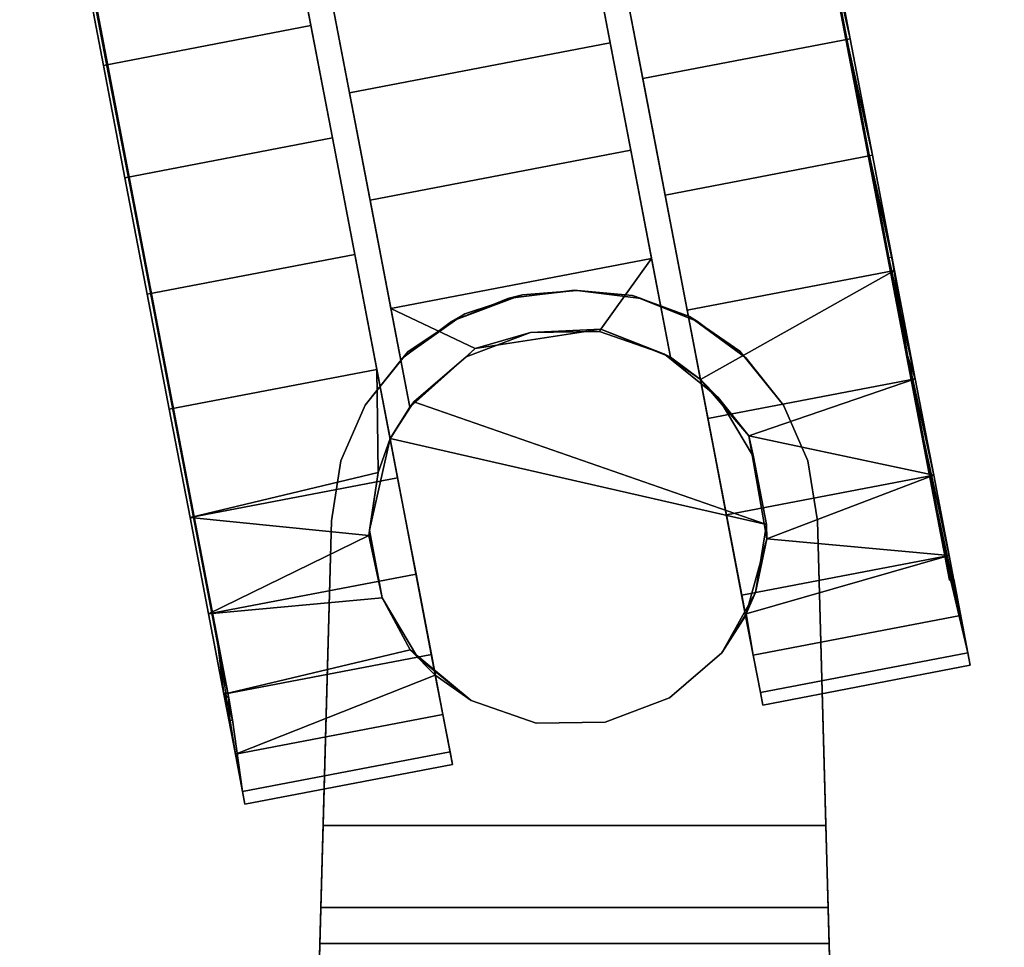
# Model space of a CAD drawing. Extents: x -128 to 158, y -141 to 41.
# Drawn here: x -49 to -46, y 37 to 39 of the extents above; entities that cross this region are included whole.
import ezdxf

# ---------------------------------------------------------------- set-up
doc = ezdxf.new("R2010")
doc.units = 0
doc.header["$LTSCALE"] = 96
doc.header["$MEASUREMENT"] = 0
for name, color, linetype in [('AFUTL-3-CTPL-FXBK', 7, 'Continuous'), ('AFUTL-3-CTPL-FXSL', 7, 'Continuous'), ('AFUTL-3-LGPT-FXSL', 7, 'Continuous'), ('AFUTL-3-TPLM-TH', 7, 'Continuous'), ('AFUTL-P', 7, 'Continuous'), ('MAIN_FURN', 7, 'Continuous')]:
    doc.layers.add(name, color=color, linetype=linetype)

# ---------------------------------------------------------------- blocks, each defined once
blk = doc.blocks.new('TR5124PNSL')
at = {"layer": 'AFUTL-3-CTPL-FXBK', "color": 47, "linetype": 'Continuous'}
for points in [[(5.2135, -22.0261, 1.0034), (5.2078, -21.9968, 1.2785), (4.7245, -22.0893, 1.2785), (4.7301, -22.1187, 1.0034)], [(5.2078, -21.9968, 1.2785), (5.2135, -22.0261, 1.5536), (4.7301, -22.1187, 1.5536), (4.7245, -22.0893, 1.2785)], [(5.2301, -22.1129, 0.7412), (5.2135, -22.0261, 1.0034), (4.7301, -22.1187, 1.0034), (4.7467, -22.2054, 0.7412)], [(5.2135, -22.0261, 1.5536), (5.2301, -22.1129, 1.8158), (4.7467, -22.2054, 1.8158), (4.7301, -22.1187, 1.5536)], [(5.2371, -22.1934, 1.164), (5.2135, -22.0261, 1.0034), (5.2301, -22.1129, 0.7412), (5.2571, -22.2542, 0.9082)], [(5.245, -22.1908, 1.3738), (5.2135, -22.0261, 1.0034), (5.2371, -22.1934, 1.164)], [(5.2569, -22.253, 0.5042), (5.2301, -22.1129, 0.7412), (4.7467, -22.2054, 0.7412), (4.7735, -22.3455, 0.5042)], [(5.2301, -22.1129, 1.8158), (4.7643, -22.2975, 1.9838), (4.7467, -22.2054, 1.8158)], [(5.2569, -22.253, 2.0528), (4.8231, -22.3562, 2.0827), (4.7643, -22.2975, 1.9838), (5.2301, -22.1129, 1.8158)], [(4.007, -22.2571, 1.0034), (4.0014, -22.2277, 1.2785), (3.5181, -22.3203, 1.2785), (3.5237, -22.3497, 1.0034)], [(4.0014, -22.2277, 1.2785), (4.007, -22.2571, 1.5536), (3.5237, -22.3497, 1.5536), (3.5181, -22.3203, 1.2785)], [(5.2927, -22.4399, 0.3033), (5.2569, -22.253, 0.5042), (4.7735, -22.3455, 0.5042), (4.8093, -22.5324, 0.3033)], [(5.2927, -22.4399, 2.2537), (4.8878, -22.4773, 2.2188), (4.8231, -22.3562, 2.0827), (5.2569, -22.253, 2.0528)], [(4.0236, -22.3439, 0.7412), (4.007, -22.2571, 1.0034), (3.5237, -22.3497, 1.0034), (3.5403, -22.4364, 0.7412)], [(4.007, -22.2571, 1.5536), (4.0236, -22.3439, 1.8158), (3.5403, -22.4364, 1.8158), (3.5237, -22.3497, 1.5536)], [(3.5237, -22.3497, 1.0034), (3.5181, -22.3203, 1.2785), (3.5565, -22.5208, 1.1528), (3.5744, -22.574, 0.9073)], [(3.5565, -22.5208, 1.1528), (3.5181, -22.3203, 1.2785), (3.5237, -22.3497, 1.5536)], [(3.5403, -22.4364, 1.8158), (4.0236, -22.3439, 1.8158), (4.04, -22.4399, 1.9831), (3.5671, -22.5765, 2.0528)], [(4.0505, -22.484, 0.5042), (4.0236, -22.3439, 0.7412), (3.5403, -22.4364, 0.7412), (3.5671, -22.5765, 0.5042)], [(4.04, -22.4399, 1.9831), (4.0236, -22.3439, 1.8158), (4.0413, -22.4359, 1.2785)], [(3.5403, -22.4364, 0.7412), (3.5237, -22.3497, 1.0034), (3.5744, -22.574, 0.9073), (3.5956, -22.685, 0.6822)], [(3.5565, -22.5208, 1.1528), (3.5237, -22.3497, 1.5536), (3.5635, -22.5168, 1.4045)], [(3.5671, -22.5765, 0.5042), (3.5403, -22.4364, 0.7412), (3.5956, -22.685, 0.6822), (3.6261, -22.8441, 0.4891)], [(4.04, -22.4399, 1.9831), (3.9915, -22.6152, 2.1878), (3.5671, -22.5765, 2.0528)], [(5.3357, -22.6648, 0.148), (5.2927, -22.4399, 0.3033), (4.8093, -22.5324, 0.3033), (4.8524, -22.7574, 0.148)], [(4.9193, -22.6231, 2.3375), (4.8878, -22.4773, 2.2188), (5.2927, -22.4399, 2.2537)], [(5.3357, -22.6648, 2.409), (4.9193, -22.6231, 2.3375), (5.2927, -22.4399, 2.2537)], [(4.0862, -22.6709, 0.3033), (4.0505, -22.484, 0.5042), (3.5671, -22.5765, 0.5042), (3.6029, -22.7634, 0.3033)], [(3.6029, -22.7634, 0.3033), (3.5671, -22.5765, 0.5042), (3.6261, -22.8441, 0.4891), (3.6641, -23.0426, 0.3387)], [(3.5671, -22.5765, 2.0528), (3.9915, -22.6152, 2.1878), (3.6029, -22.7634, 2.2537)], [(3.9915, -22.6152, 2.1878), (4.0341, -22.8549, 2.3823), (3.6029, -22.7634, 2.2537)], [(4.9193, -22.6231, 2.3375), (5.3357, -22.6648, 2.409), (4.8977, -22.7699, 2.4192)], [(5.3841, -22.9173, 0.0456), (5.3357, -22.6648, 0.148), (4.8524, -22.7574, 0.148), (4.9007, -23.0098, 0.0456)], [(4.9007, -23.0098, 2.5114), (4.8977, -22.7699, 2.4192), (5.3357, -22.6648, 2.409), (5.3841, -22.9173, 2.5114)], [(4.1293, -22.8958, 0.148), (4.0862, -22.6709, 0.3033), (3.6029, -22.7634, 0.3033), (3.646, -22.9883, 0.148)], [(3.646, -22.9883, 0.148), (3.6029, -22.7634, 0.3033), (3.6641, -23.0426, 0.3387), (3.7076, -23.2699, 0.2388)], [(3.6029, -22.7634, 2.2537), (4.0341, -22.8549, 2.3823), (3.646, -22.9883, 2.409)], [(4.9007, -23.0098, 2.5114), (4.8695, -22.849, 2.4662), (4.8977, -22.7699, 2.4192)], [(4.0341, -22.8549, 2.3823), (4.1466, -22.9863, 2.4532), (3.6943, -23.2408, 2.5114), (3.646, -22.9883, 2.409)], [(4.1776, -23.1482, 0.0456), (4.1293, -22.8958, 0.148), (3.646, -22.9883, 0.148), (3.6943, -23.2408, 0.0456)], [(5.3841, -22.9173, 2.5114), (5.4354, -23.1854, 2.5562), (4.9521, -23.278, 2.5562), (4.9007, -23.0098, 2.5114)], [(5.4354, -23.1854, 0.0008), (5.3841, -22.9173, 0.0456), (4.9007, -23.0098, 0.0456), (4.9521, -23.278, 0.0008)], [(4.1776, -23.1482, 2.5114), (3.6943, -23.2408, 2.5114), (4.1466, -22.9863, 2.4532)], [(3.6943, -23.2408, 0.0456), (3.646, -22.9883, 0.148), (3.7076, -23.2699, 0.2388), (3.7543, -23.5136, 0.1951)], [(3.6641, -23.0426, 2.2184), (3.646, -22.9883, 2.409), (3.6943, -23.2408, 2.5114), (3.7003, -23.272, 2.3157)], [(4.1776, -23.1482, 2.5114), (4.229, -23.4164, 2.5562), (3.7456, -23.509, 2.5562), (3.6943, -23.2408, 2.5114)], [(4.229, -23.4164, 0.0008), (4.1776, -23.1482, 0.0456), (3.6943, -23.2408, 0.0456), (3.7456, -23.509, 0.0008)], [(5.4354, -23.1854, 2.5562), (5.4874, -23.4568, 2.5412), (5.004, -23.5493, 2.5412), (4.9521, -23.278, 2.5562)], [(5.4874, -23.4568, 0.0158), (5.4354, -23.1854, 0.0008), (4.9521, -23.278, 0.0008), (5.004, -23.5493, 0.0158)], [(3.7456, -23.509, 0.0008), (3.6943, -23.2408, 0.0456), (3.7543, -23.5136, 0.1951), (3.8016, -23.7606, 0.2097)], [(4.229, -23.4164, 2.5562), (4.2809, -23.6878, 2.5412), (3.7976, -23.7803, 2.5412), (3.7456, -23.509, 2.5562)], [(4.2809, -23.6878, 0.0158), (4.229, -23.4164, 0.0008), (3.7456, -23.509, 0.0008), (3.7976, -23.7803, 0.0158)], [(5.4874, -23.4568, 2.5412), (5.5375, -23.7186, 2.4672), (5.0542, -23.8112, 2.4672), (5.004, -23.5493, 2.5412)], [(5.5375, -23.7186, 0.0898), (5.4874, -23.4568, 0.0158), (5.004, -23.5493, 0.0158), (5.0542, -23.8112, 0.0898)], [(3.7976, -23.7803, 0.0158), (3.7456, -23.509, 0.0008), (3.8016, -23.7606, 0.2097), (3.847, -23.9977, 0.282)], [(4.2809, -23.6878, 2.5412), (4.3311, -23.9496, 2.4672), (3.8477, -24.0421, 2.4672), (3.7976, -23.7803, 2.5412)], [(4.3311, -23.9496, 0.0898), (4.2809, -23.6878, 0.0158), (3.7976, -23.7803, 0.0158), (3.8477, -24.0421, 0.0898)], [(5.5375, -23.7186, 2.4672), (5.5835, -23.9587, 2.3375), (5.1001, -24.0512, 2.3375), (5.0542, -23.8112, 2.4672)], [(5.5835, -23.9587, 0.2194), (5.5375, -23.7186, 0.0898), (5.0542, -23.8112, 0.0898), (5.1001, -24.0512, 0.2194)], [(3.8477, -24.0421, 0.0898), (3.7976, -23.7803, 0.0158), (3.847, -23.9977, 0.282), (3.888, -24.2121, 0.408)]]:
    blk.add_3dface(points, dxfattribs=at)
for points, invisible_edges in [([(5.245, -22.1908, 1.3738), (5.2135, -22.0261, 1.5536), (5.2078, -21.9968, 1.2785), (5.2135, -22.0261, 1.0034)], 1), ([(5.2571, -22.2542, 1.6488), (5.2301, -22.1129, 1.8158), (5.2135, -22.0261, 1.5536), (5.245, -22.1908, 1.3738)], 5), ([(4.7643, -22.2975, 1.2785), (4.7301, -22.1187, 1.0034), (4.7245, -22.0893, 1.2785), (4.7301, -22.1187, 1.5536)], 9), ([(5.2571, -22.2542, 0.9082), (5.2301, -22.1129, 0.7412), (5.2569, -22.253, 0.5042), (5.2704, -22.3643, 0.6821)], 4), ([(5.2705, -22.3644, 1.8748), (5.2569, -22.253, 2.0528), (5.2301, -22.1129, 1.8158), (5.2571, -22.2542, 1.6488)], 4), ([(4.7301, -22.1187, 1.5536), (4.7467, -22.2054, 1.8158), (4.7643, -22.2975, 1.9838), (4.7643, -22.2975, 1.2785)], 8), ([(4.8697, -22.8478, 1.2785), (4.7467, -22.2054, 0.7412), (4.7301, -22.1187, 1.0034), (4.7643, -22.2975, 1.2785)], 5), ([(4.8697, -22.8478, 1.2785), (4.8093, -22.5324, 0.3033), (4.7735, -22.3455, 0.5042), (4.7467, -22.2054, 0.7412)], 9), ([(4.0014, -22.2277, 1.2785), (4.007, -22.2571, 1.0034), (4.0236, -22.3439, 0.7412), (4.0413, -22.4359, 1.2785)], 12), ([(4.0413, -22.4359, 1.2785), (4.0236, -22.3439, 1.8158), (4.007, -22.2571, 1.5536), (4.0014, -22.2277, 1.2785)], 8), ([(5.2704, -22.3643, 0.6821), (5.2569, -22.253, 0.5042), (5.2927, -22.4399, 0.3033), (5.3009, -22.5234, 0.4891)], 5), ([(5.3009, -22.5234, 2.0679), (5.2927, -22.4399, 2.2537), (5.2569, -22.253, 2.0528), (5.2705, -22.3644, 1.8748)], 1), ([(4.0236, -22.3439, 0.7412), (4.0505, -22.484, 0.5042), (4.1466, -22.9863, 1.2785), (4.0413, -22.4359, 1.2785)], 10), ([(3.5635, -22.5168, 1.4045), (3.5237, -22.3497, 1.5536), (3.5403, -22.4364, 1.8158), (3.5744, -22.5739, 1.6497)], 4), ([(3.5744, -22.5739, 1.6497), (3.5403, -22.4364, 1.8158), (3.5671, -22.5765, 2.0528), (3.5957, -22.685, 1.8749)], 5), ([(5.3009, -22.5234, 0.4891), (5.2927, -22.4399, 0.3033), (5.3357, -22.6648, 0.148), (5.3389, -22.7219, 0.3386)], 5), ([(5.3389, -22.722, 2.2183), (5.3357, -22.6648, 2.409), (5.2927, -22.4399, 2.2537), (5.3009, -22.5234, 2.0679)], 5), ([(4.1466, -22.9863, 1.2785), (4.0505, -22.484, 0.5042), (4.0862, -22.6709, 0.3033), (4.1293, -22.8958, 0.148)], 9), ([(4.9007, -23.0098, 0.0456), (4.8524, -22.7574, 0.148), (4.8093, -22.5324, 0.3033), (4.8697, -22.8478, 1.2785)], 12), ([(3.5957, -22.685, 1.8749), (3.5671, -22.5765, 2.0528), (3.6029, -22.7634, 2.2537), (3.6261, -22.8441, 2.0679)], 5), ([(5.3389, -22.7219, 0.3386), (5.3357, -22.6648, 0.148), (5.3841, -22.9173, 0.0456), (5.3824, -22.9492, 0.2388)], 5), ([(5.3824, -22.9492, 2.3181), (5.3841, -22.9173, 2.5114), (5.3357, -22.6648, 2.409), (5.3389, -22.722, 2.2183)], 5), ([(3.6261, -22.8441, 2.0679), (3.6029, -22.7634, 2.2537), (3.646, -22.9883, 2.409), (3.6641, -23.0426, 2.2184)], 1), ([(5.1001, -24.0512, 0.2194), (4.8697, -22.8478, 1.2785), (4.8695, -22.849, 2.4662), (4.9007, -23.0098, 2.5114)], 9), ([(4.8697, -22.8478, 1.2785), (5.004, -23.5493, 0.0158), (4.9521, -23.278, 0.0008), (4.9007, -23.0098, 0.0456)], 9), ([(5.0542, -23.8112, 0.0898), (5.004, -23.5493, 0.0158), (4.8697, -22.8478, 1.2785), (5.1001, -24.0512, 0.2194)], 6), ([(4.1293, -22.8958, 0.148), (4.1776, -23.1482, 0.0456), (4.229, -23.4164, 0.0008), (4.1466, -22.9863, 1.2785)], 12), ([(5.3824, -22.9492, 0.2388), (5.3841, -22.9173, 0.0456), (5.4354, -23.1854, 0.0008), (5.4291, -23.1929, 0.1951)], 5), ([(5.4291, -23.1929, 2.3619), (5.4354, -23.1854, 2.5562), (5.3841, -22.9173, 2.5114), (5.3824, -22.9492, 2.3181)], 5), ([(4.1466, -22.9863, 2.4532), (4.377, -24.1897, 0.2194), (4.229, -23.4164, 2.5562), (4.1776, -23.1482, 2.5114)], 3), ([(4.377, -24.1897, 0.2194), (4.1466, -22.9863, 2.4532), (4.1466, -22.9863, 1.2785), (4.3311, -23.9496, 0.0898)], 5), ([(4.1466, -22.9863, 1.2785), (4.229, -23.4164, 0.0008), (4.2809, -23.6878, 0.0158), (4.3311, -23.9496, 0.0898)], 9), ([(4.9007, -23.0098, 2.5114), (4.9521, -23.278, 2.5562), (5.004, -23.5493, 2.5412), (5.1001, -24.0512, 0.2194)], 12), ([(5.4291, -23.1929, 0.1951), (5.4354, -23.1854, 0.0008), (5.4874, -23.4568, 0.0158), (5.4764, -23.44, 0.2097)], 5), ([(5.4764, -23.44, 2.3472), (5.4874, -23.4568, 2.5412), (5.4354, -23.1854, 2.5562), (5.4291, -23.1929, 2.3619)], 5), ([(3.7003, -23.272, 2.3157), (3.6943, -23.2408, 2.5114), (3.7456, -23.509, 2.5562), (3.7543, -23.5136, 2.3619)], 4), ([(4.377, -24.1897, 0.2194), (4.3311, -23.9496, 2.4672), (4.2809, -23.6878, 2.5412), (4.229, -23.4164, 2.5562)], 9), ([(5.4764, -23.44, 0.2097), (5.4874, -23.4568, 0.0158), (5.5375, -23.7186, 0.0898), (5.5218, -23.6771, 0.282)], 5), ([(5.5218, -23.6771, 2.275), (5.5375, -23.7186, 2.4672), (5.4874, -23.4568, 2.5412), (5.4764, -23.44, 2.3472)], 5), ([(3.7543, -23.5136, 2.3619), (3.7456, -23.509, 2.5562), (3.7976, -23.7803, 2.5412), (3.8016, -23.7606, 2.3472)], 5), ([(5.1001, -24.0512, 0.2194), (5.004, -23.5493, 2.5412), (5.0542, -23.8112, 2.4672), (5.1001, -24.0512, 2.3375)], 9), ([(5.5218, -23.6771, 0.282), (5.5375, -23.7186, 0.0898), (5.5835, -23.9587, 0.2194), (5.5628, -23.8914, 0.408)], 5), ([(5.5628, -23.8914, 2.149), (5.5835, -23.9587, 2.3375), (5.5375, -23.7186, 2.4672), (5.5218, -23.6771, 2.275)], 5), ([(3.8016, -23.7606, 2.3472), (3.7976, -23.7803, 2.5412), (3.8477, -24.0421, 2.4672), (3.847, -23.9977, 2.275)], 5)]:
    blk.add_3dface(points, dxfattribs=dict(at, invisible_edges=invisible_edges))
at = {"layer": 'AFUTL-3-CTPL-FXSL', "color": 47, "linetype": 'Continuous'}
for points, invisible_edges in [([(4.8055, -22.3394, 2.4679), (3.9929, -22.6486, 2.4679), (4.5291, -22.1852, 2.4679), (4.6809, -22.2379, 2.4679)], 3), ([(3.9929, -22.6486, 2.4679), (4.3685, -22.1875, 2.4679), (4.5291, -22.1852, 2.4679)], 13), ([(4.3685, -22.1875, 2.4679), (3.9929, -22.6486, 2.4679), (4.0968, -22.3497, 2.4679), (4.2183, -22.2447, 2.4679)], 3), ([(4.3685, -22.1875, 1.2785), (4.1466, -22.9863, 1.2785), (4.6809, -22.2379, 1.2785), (4.5291, -22.1852, 1.2785)], 3), ([(4.2183, -22.2447, 1.2785), (4.1466, -22.9863, 1.2785), (4.3685, -22.1875, 1.2785)], 3), ([(4.2183, -22.2447, 1.2785), (4.0968, -22.3497, 1.2785), (4.0413, -22.4359, 1.2785), (4.1466, -22.9863, 1.2785)], 8), ([(4.8697, -22.8478, 1.2785), (4.7643, -22.2975, 1.2785), (4.6809, -22.2379, 1.2785), (4.1466, -22.9863, 1.2785)], 12), ([(5.4291, -23.1929, 0.1951), (5.2475, -22.2561, 0.9082), (5.3389, -22.7219, 0.3386), (5.3824, -22.9492, 0.2388)], 3), ([(5.2475, -22.2561, 0.9082), (5.2704, -22.3643, 0.6821), (5.3009, -22.5234, 0.4891), (5.3389, -22.7219, 0.3386)], 8), ([(5.5628, -23.8914, 0.408), (5.2475, -22.2561, 0.9082), (5.4764, -23.44, 0.2097), (5.5218, -23.6771, 0.282)], 3), ([(5.6396, -24.292, 1.0282), (5.2475, -22.2561, 0.9082), (5.5973, -24.0714, 0.5809), (5.6234, -24.2074, 0.7915)], 3), ([(5.6233, -24.2074, 1.7656), (5.2475, -22.2561, 0.9082), (5.6424, -24.3187, 1.2785), (5.6395, -24.2921, 1.5288)], 1), ([(5.2475, -22.2561, 0.9082), (5.6233, -24.2074, 1.7656), (5.5973, -24.0714, 1.9761), (5.5628, -23.8914, 2.149)], 9), ([(5.2475, -22.2561, 0.9082), (5.5218, -23.6771, 2.275), (5.4764, -23.44, 2.3472), (5.4291, -23.1929, 2.3619)], 9), ([(5.2475, -22.2561, 0.9082), (5.3824, -22.9492, 2.3181), (5.3389, -22.722, 2.2183), (5.3009, -22.5234, 2.0679)], 9), ([(5.2475, -22.2561, 0.9082), (5.4291, -23.1929, 0.1951), (5.4764, -23.44, 0.2097)], 13), ([(5.2475, -22.2561, 0.9082), (5.5628, -23.8914, 0.408), (5.5973, -24.0714, 0.5809)], 13), ([(5.2475, -22.2561, 0.9082), (5.6396, -24.292, 1.0282), (5.6424, -24.3187, 1.2785)], 1), ([(5.5628, -23.8914, 2.149), (5.5218, -23.6771, 2.275), (5.2475, -22.2561, 0.9082)], 14), ([(5.4291, -23.1929, 2.3619), (5.3824, -22.9492, 2.3181), (5.2475, -22.2561, 0.9082)], 14), ([(5.3009, -22.5234, 2.0679), (5.2705, -22.3644, 1.8748), (5.2475, -22.2561, 0.9082)], 12), ([(3.9929, -22.6486, 2.4679), (4.8055, -22.3394, 2.4679), (4.8878, -22.4773, 2.4679)], 13), ([(3.9929, -22.6486, 2.4679), (4.0185, -22.49, 2.4679), (4.0968, -22.3497, 2.4679)], 12), ([(4.8695, -22.849, 2.4662), (3.9929, -22.6486, 2.4679), (4.8878, -22.4773, 2.4679), (4.918, -22.6351, 2.4679)], 2), ([(3.5635, -22.5168, 1.4045), (3.5744, -22.5739, 1.6497), (3.7099, -23.2702, 2.3157)], 2), ([(3.7099, -23.2702, 2.3157), (3.5744, -22.5739, 1.6497), (3.5957, -22.685, 1.8749), (3.6261, -22.8441, 2.0679)], 1), ([(3.5956, -22.685, 0.6822), (3.5744, -22.574, 0.9073), (3.7099, -23.2702, 2.3157)], 12), ([(3.9929, -22.6486, 2.4679), (4.5425, -23.0962, 2.4679), (4.3818, -23.0986, 2.4679), (4.2301, -23.0458, 2.4679)], 9), ([(4.8142, -22.934, 2.4679), (4.6926, -23.0391, 2.4679), (4.5425, -23.0962, 2.4679), (3.9929, -22.6486, 2.4679)], 4), ([(3.9929, -22.6486, 2.4679), (4.2301, -23.0458, 2.4679), (4.1055, -22.9444, 2.4679), (4.0232, -22.8064, 2.4679)], 1), ([(3.7099, -23.2702, 2.3157), (3.6641, -23.0426, 0.3387), (3.6261, -22.8441, 0.4891), (3.5956, -22.685, 0.6822)], 9), ([(4.8238, -22.9218, 1.2785), (4.8697, -22.8478, 1.2785), (4.1466, -22.9863, 1.2785), (4.2167, -23.0381, 1.2785)], 10), ([(4.2167, -23.0381, 1.2785), (4.5221, -24.6334, 1.2785), (5.1292, -24.5171, 1.2785), (4.8238, -22.9218, 1.2785)], 8), ([(4.8238, -22.9218, 1.2785), (4.9161, -23.4044, 2.4586), (4.8678, -23.1519, 2.441), (4.8237, -22.9218, 2.3733)], 1), ([(5.0093, -23.8906, 2.3273), (4.964, -23.6546, 2.4201), (4.9161, -23.4044, 2.4586), (4.8238, -22.9218, 1.2785)], 12), ([(4.8238, -22.9218, 1.2785), (5.0831, -24.2766, 1.9987), (5.0496, -24.1013, 2.1845), (5.0093, -23.8906, 2.3273)], 9), ([(4.8238, -22.9218, 1.2785), (5.1239, -24.4895, 1.5346), (5.1083, -24.4081, 1.7785), (5.0831, -24.2766, 1.9987)], 9), ([(5.1292, -24.5171, 1.2785), (5.1239, -24.4895, 1.5346), (4.8238, -22.9218, 1.2785)], 2), ([(3.7076, -23.2699, 0.2388), (3.6641, -23.0426, 0.3387), (3.7099, -23.2702, 2.3157)], 14), ([(4.3091, -23.5206, 2.4586), (4.2167, -23.0381, 1.2785), (4.2166, -23.0381, 2.3734), (4.2607, -23.2682, 2.441)], 1), ([(4.2167, -23.0381, 1.2785), (4.5012, -24.5243, 1.7785), (4.5168, -24.6058, 1.5346), (4.5221, -24.6334, 1.2785)], 1), ([(4.2167, -23.0381, 1.2785), (4.4425, -24.2175, 2.1845), (4.4761, -24.3928, 1.9987), (4.5012, -24.5243, 1.7785)], 9), ([(4.357, -23.7708, 2.4201), (4.4022, -24.0069, 2.3273), (4.4425, -24.2175, 2.1845), (4.2167, -23.0381, 1.2785)], 12), ([(4.2167, -23.0381, 1.2785), (4.3091, -23.5206, 2.4586), (4.357, -23.7708, 2.4201)], 13), ([(3.7099, -23.2702, 2.3157), (3.8016, -23.7606, 0.2097), (3.7543, -23.5136, 0.1951), (3.7076, -23.2699, 0.2388)], 9), ([(3.9225, -24.3921, 0.5809), (3.7099, -23.2702, 2.3157), (3.9648, -24.6127, 1.0282), (3.9486, -24.5281, 0.7914)], 1), ([(3.8016, -23.7606, 0.2097), (3.7099, -23.2702, 2.3157), (3.888, -24.2121, 0.408), (3.847, -23.9977, 0.282)], 3), ([(3.9224, -24.3921, 1.9761), (3.7099, -23.2702, 2.3157), (3.847, -23.9977, 2.275), (3.888, -24.2121, 2.149)], 3), ([(3.7099, -23.2702, 2.3157), (3.7543, -23.5136, 2.3619), (3.8016, -23.7606, 2.3472), (3.847, -23.9977, 2.275)], 8), ([(3.7099, -23.2702, 2.3157), (3.9224, -24.3921, 1.9761), (3.9485, -24.528, 1.7655), (3.9647, -24.6127, 1.5288)], 1), ([(3.7099, -23.2702, 2.3157), (3.9225, -24.3921, 0.5809), (3.888, -24.2121, 0.408)], 13)]:
    blk.add_3dface(points, dxfattribs=dict(at, invisible_edges=invisible_edges))
for points in [[(4.3685, -22.1875, 2.4679), (4.2183, -22.2447, 2.4679), (4.2183, -22.2447, 1.2785), (4.3685, -22.1875, 1.2785)], [(4.5291, -22.1852, 2.4679), (4.3685, -22.1875, 2.4679), (4.3685, -22.1875, 1.2785), (4.5291, -22.1852, 1.2785)], [(4.6809, -22.2379, 2.4679), (4.5291, -22.1852, 2.4679), (4.5291, -22.1852, 1.2785), (4.6809, -22.2379, 1.2785)], [(5.2475, -22.2561, 0.9082), (5.2705, -22.3644, 1.8748), (5.2451, -22.2437, 1.615), (5.2371, -22.1934, 1.164)], [(4.2183, -22.2447, 2.4679), (4.0968, -22.3497, 2.4679), (4.0968, -22.3497, 1.2785), (4.2183, -22.2447, 1.2785)], [(4.6809, -22.2379, 2.4679), (4.6809, -22.2379, 1.2785), (4.7643, -22.2975, 1.2785), (4.7643, -22.2975, 1.9838)], [(4.8231, -22.3562, 2.0827), (4.6809, -22.2379, 2.4679), (4.7643, -22.2975, 1.9838)], [(4.8231, -22.3562, 2.0827), (4.8055, -22.3394, 2.4679), (4.6809, -22.2379, 2.4679)], [(4.8055, -22.3394, 2.4679), (4.8231, -22.3562, 2.0827), (4.8878, -22.4773, 2.2188), (4.8878, -22.4773, 2.4679)], [(4.0185, -22.49, 2.4679), (4.04, -22.4399, 1.9831), (4.0968, -22.3497, 2.4679)], [(4.0968, -22.3497, 2.4679), (4.04, -22.4399, 1.9831), (4.0413, -22.4359, 1.2785), (4.0968, -22.3497, 1.2785)], [(4.04, -22.4399, 1.9831), (4.0185, -22.49, 2.4679), (3.9915, -22.6152, 2.1878)], [(4.8878, -22.4773, 2.2188), (4.9193, -22.6231, 2.3375), (4.918, -22.6351, 2.4679), (4.8878, -22.4773, 2.4679)], [(3.9915, -22.6152, 2.1878), (4.0185, -22.49, 2.4679), (3.9929, -22.6486, 2.4679)], [(3.7099, -23.2702, 2.3157), (3.5744, -22.574, 0.9073), (3.5661, -22.519, 1.1528), (3.5635, -22.5168, 1.4045)], [(3.9929, -22.6486, 2.4679), (4.0232, -22.8064, 2.4679), (4.0341, -22.8549, 2.3823), (3.9915, -22.6152, 2.1878)], [(4.918, -22.6351, 2.4679), (4.8977, -22.7699, 2.4192), (4.8695, -22.849, 2.4662)], [(4.9193, -22.6231, 2.3375), (4.8977, -22.7699, 2.4192), (4.918, -22.6351, 2.4679)], [(3.9929, -22.6486, 2.4679), (4.8695, -22.849, 2.4662), (4.8142, -22.934, 2.4679)], [(4.0341, -22.8549, 2.3823), (4.0232, -22.8064, 2.4679), (4.1055, -22.9444, 2.4679)], [(3.6261, -22.8441, 2.0679), (3.6641, -23.0426, 2.2184), (3.7099, -23.2702, 2.3157)], [(4.8237, -22.9218, 2.3733), (4.8142, -22.934, 2.4679), (4.8695, -22.849, 2.4662)], [(4.8237, -22.9218, 2.3733), (4.8695, -22.849, 2.4662), (4.8697, -22.8478, 1.2785), (4.8238, -22.9218, 1.2785)], [(4.1466, -22.9863, 2.4532), (4.0341, -22.8549, 2.3823), (4.1055, -22.9444, 2.4679)], [(4.8237, -22.9218, 2.3733), (4.6713, -23.0589, 2.4109), (4.6926, -23.0391, 2.4679), (4.8142, -22.934, 2.4679)], [(4.8237, -22.9218, 2.3733), (4.8678, -23.1519, 2.441), (4.6713, -23.0589, 2.4109)], [(4.1466, -22.9863, 2.4532), (4.1055, -22.9444, 2.4679), (4.2301, -23.0458, 2.4679)], [(4.1466, -22.9863, 2.4532), (4.2166, -23.0381, 2.3734), (4.2167, -23.0381, 1.2785), (4.1466, -22.9863, 1.2785)], [(4.2301, -23.0458, 2.4679), (4.2166, -23.0381, 2.3734), (4.1466, -22.9863, 2.4532)], [(4.2301, -23.0458, 2.4679), (4.3785, -23.1037, 2.4075), (4.2166, -23.0381, 2.3734)], [(4.2607, -23.2682, 2.441), (4.2166, -23.0381, 2.3734), (4.3785, -23.1037, 2.4075)], [(4.3818, -23.0986, 2.4679), (4.3785, -23.1037, 2.4075), (4.2301, -23.0458, 2.4679)], [(4.6926, -23.0391, 2.4679), (4.6713, -23.0589, 2.4109), (4.5425, -23.0962, 2.4679)], [(4.6713, -23.0589, 2.4109), (4.8678, -23.1519, 2.441), (4.2607, -23.2682, 2.441), (4.3785, -23.1037, 2.4075)], [(4.5425, -23.0962, 2.4679), (4.6713, -23.0589, 2.4109), (4.3785, -23.1037, 2.4075)], [(4.5425, -23.0962, 2.4679), (4.3785, -23.1037, 2.4075), (4.3818, -23.0986, 2.4679)], [(4.8678, -23.1519, 2.441), (4.9161, -23.4044, 2.4586), (4.3091, -23.5206, 2.4586), (4.2607, -23.2682, 2.441)], [(3.7099, -23.2702, 2.3157), (3.9647, -24.6127, 1.5288), (3.9719, -24.6385, 1.2785), (3.9648, -24.6127, 1.0282)], [(4.9161, -23.4044, 2.4586), (4.964, -23.6546, 2.4201), (4.357, -23.7708, 2.4201), (4.3091, -23.5206, 2.4586)], [(4.964, -23.6546, 2.4201), (5.0093, -23.8906, 2.3273), (4.4022, -24.0069, 2.3273), (4.357, -23.7708, 2.4201)]]:
    blk.add_3dface(points, dxfattribs=at)
at = {"layer": 'AFUTL-3-LGPT-FXSL', "color": 30, "linetype": 'Continuous'}
for points, invisible_edges in [([(3.6552, -14.7072, 7.7598), (5.2252, -14.7072, 7.7598), (4.4327, -23.1938, 3.8019), (3.874, -22.657, 4.0522)], 6), ([(3.874, -22.657, 4.0522), (3.8442, -21.5739, 3.1191), (3.6552, -14.7072, 5.7577), (3.6552, -14.7072, 7.7598)], 1), ([(5.0065, -22.657, 4.0522), (4.4327, -23.1938, 3.8019), (5.2252, -14.7072, 7.7598)], 3), ([(5.0365, -21.5681, 3.1213), (5.0065, -22.657, 4.0522), (5.2252, -14.7072, 7.7598), (5.2252, -14.7072, 5.7577)], 1), ([(3.874, -22.657, 4.0522), (3.8469, -21.6721, 3.0383), (3.8442, -21.5739, 3.1191)], 13), ([(5.0365, -21.5681, 3.1213), (5.0336, -21.6721, 3.0383), (5.0065, -22.657, 4.0522)], 14), ([(3.874, -22.657, 4.0522), (3.874, -22.657, 2.4679), (3.8492, -21.7554, 2.9239), (3.8469, -21.6721, 3.0383)], 10), ([(5.0336, -21.6721, 3.0383), (5.0313, -21.7554, 2.9239), (5.0065, -22.657, 4.0522)], 14), ([(3.874, -22.657, 2.4679), (3.8544, -21.9465, 2.4679), (3.8492, -21.7554, 2.9239)], 12), ([(5.026, -21.9465, 2.4679), (5.0065, -22.657, 2.4679), (5.0065, -22.657, 4.0522), (5.0313, -21.7554, 2.9239)], 4), ([(3.896, -22.7967, 2.4679), (5.026, -21.9465, 2.4679), (3.8544, -21.9465, 2.4679), (3.874, -22.657, 2.4679)], 1), ([(3.896, -22.7967, 2.4679), (3.9528, -22.9262, 2.4679), (5.026, -21.9465, 2.4679)], 14), ([(5.026, -21.9465, 2.4679), (3.9528, -22.9262, 2.4679), (4.0406, -23.0369, 2.4679), (4.1538, -23.1217, 2.4679)], 9), ([(5.026, -21.9465, 2.4679), (4.1538, -23.1217, 2.4679), (4.2848, -23.1749, 2.4679), (4.4398, -23.1945, 2.4679)], 9), ([(5.0065, -22.657, 2.4679), (5.026, -21.9465, 2.4679), (4.4398, -23.1945, 2.4679), (4.5957, -23.1749, 2.4679)], 10), ([(4.1717, -23.1336, 3.83), (4.0545, -23.0526, 3.8675), (3.896, -22.7967, 3.9871), (3.874, -22.657, 4.0522)], 10), ([(4.4327, -23.1938, 3.8019), (4.3051, -23.1818, 3.8075), (4.1717, -23.1336, 3.83), (3.874, -22.657, 4.0522)], 12), ([(4.5614, -23.1839, 3.8065), (4.4327, -23.1938, 3.8019), (5.0065, -22.657, 4.0522), (4.6958, -23.1392, 3.8273)], 6), ([(4.5957, -23.1749, 2.4679), (4.9277, -22.9262, 2.4679), (4.9845, -22.7967, 2.4679), (5.0065, -22.657, 2.4679)], 9), ([(5.0065, -22.657, 4.0522), (4.9845, -22.7967, 3.9871), (4.8273, -23.0517, 3.868), (4.6958, -23.1392, 3.8273)], 10), ([(3.9528, -22.9262, 3.9267), (3.896, -22.7967, 3.9871), (4.0545, -23.0526, 3.8675)], 2), ([(4.9845, -22.7967, 3.9871), (4.9277, -22.9262, 3.9267), (4.8273, -23.0517, 3.868)], 12), ([(4.7267, -23.1217, 2.4679), (4.8398, -23.0369, 2.4679), (4.9277, -22.9262, 2.4679), (4.5957, -23.1749, 2.4679)], 4)]:
    blk.add_3dface(points, dxfattribs=dict(at, invisible_edges=invisible_edges))
for points in [[(3.8442, -21.5739, 3.1191), (3.8469, -21.6721, 3.0383), (5.0336, -21.6721, 3.0383), (5.0365, -21.5681, 3.1213)], [(3.8469, -21.6721, 3.0383), (3.8492, -21.7554, 2.9239), (5.0313, -21.7554, 2.9239), (5.0336, -21.6721, 3.0383)], [(3.8492, -21.7554, 2.9239), (3.8544, -21.9465, 2.4679), (5.026, -21.9465, 2.4679), (5.0313, -21.7554, 2.9239)], [(5.245, -22.1908, 1.3738), (5.2371, -22.1934, 1.164), (5.2451, -22.2437, 1.615)], [(5.2571, -22.2542, 0.9082), (5.2475, -22.2561, 0.9082), (5.2371, -22.1934, 1.164)], [(5.245, -22.1908, 1.3738), (5.2451, -22.2437, 1.615), (5.2571, -22.2542, 1.6488)], [(5.2571, -22.2542, 1.6488), (5.2451, -22.2437, 1.615), (5.2705, -22.3644, 1.8748)], [(5.2704, -22.3643, 0.6821), (5.2475, -22.2561, 0.9082), (5.2571, -22.2542, 0.9082)], [(3.896, -22.7967, 3.9871), (3.896, -22.7967, 2.4679), (3.874, -22.657, 2.4679), (3.874, -22.657, 4.0522)], [(4.9845, -22.7967, 3.9871), (5.0065, -22.657, 4.0522), (5.0065, -22.657, 2.4679), (4.9845, -22.7967, 2.4679)], [(3.896, -22.7967, 3.9871), (3.9528, -22.9262, 3.9267), (3.9528, -22.9262, 2.4679), (3.896, -22.7967, 2.4679)], [(4.9277, -22.9262, 3.9267), (4.9845, -22.7967, 3.9871), (4.9845, -22.7967, 2.4679), (4.9277, -22.9262, 2.4679)], [(3.9528, -22.9262, 3.9267), (4.0545, -23.0526, 3.8675), (4.0406, -23.0369, 2.4679), (3.9528, -22.9262, 2.4679)], [(4.8273, -23.0517, 3.868), (4.9277, -22.9262, 3.9267), (4.9277, -22.9262, 2.4679), (4.8398, -23.0369, 2.4679)], [(4.0406, -23.0369, 2.4679), (4.0545, -23.0526, 3.8675), (4.1717, -23.1336, 3.83), (4.1538, -23.1217, 2.4679)], [(4.8273, -23.0517, 3.868), (4.8398, -23.0369, 2.4679), (4.7267, -23.1217, 2.4679), (4.6958, -23.1392, 3.8273)], [(4.1538, -23.1217, 2.4679), (4.1717, -23.1336, 3.83), (4.3051, -23.1818, 3.8075), (4.2848, -23.1749, 2.4679)], [(4.6958, -23.1392, 3.8273), (4.7267, -23.1217, 2.4679), (4.5957, -23.1749, 2.4679), (4.5614, -23.1839, 3.8065)], [(4.3051, -23.1818, 3.8075), (4.4327, -23.1938, 3.8019), (4.4398, -23.1945, 2.4679), (4.2848, -23.1749, 2.4679)], [(4.5614, -23.1839, 3.8065), (4.5957, -23.1749, 2.4679), (4.4398, -23.1945, 2.4679), (4.4327, -23.1938, 3.8019)]]:
    blk.add_3dface(points, dxfattribs=at)
at = {"layer": 'AFUTL-3-TPLM-TH', "color": 42, "linetype": 'Continuous'}
for points, invisible_edges in [([(0.0568, -23.9386, 28.8525), (25.4977, 2.7149, 28.8525), (27.1411, 2.6229, 28.8525)], 13), ([(0.0568, -23.9386, 28.8525), (23.8543, 2.6229, 28.8525), (25.4977, 2.7149, 28.8525)], 13), ([(50.9386, -23.9386, 27.8446), (23.8543, 2.6229, 27.8446), (0.0568, -0.0505, 27.8446)], 13), ([(0.0568, -23.9386, 28.8525), (27.1411, 2.6229, 28.8525), (50.9386, -0.0505, 28.8525)], 13), ([(0.0568, -0.0505, 28.8525), (23.8543, 2.6229, 28.8525), (0.0568, -23.9386, 28.8525)], 2), ([(50.9386, -23.9386, 27.8446), (0.0568, -0.0505, 27.8446), (0.0568, -23.9386, 27.8446)], 1), ([(0.0568, -23.9386, 28.8525), (50.9386, -0.0505, 28.8525), (50.9386, -23.9386, 28.8525)], 1)]:
    blk.add_3dface(points, dxfattribs=dict(at, invisible_edges=invisible_edges))
at = {"layer": 'AFUTL-P', "color": 1, "linetype": 'Continuous'}
for p, q in [((3.874, -22.657), (3.6552, -14.7072)), ((5.0065, -22.657), (5.2252, -14.7072)), ((3.8469, -21.6721), (3.8442, -21.5739)), ((3.8442, -21.5739), (3.874, -22.657)), ((5.0365, -21.5681), (5.0065, -22.657)), ((5.0336, -21.6721), (5.0365, -21.5681)), ((3.8492, -21.7554), (3.8469, -21.6721)), ((3.8469, -21.6721), (5.0336, -21.6721)), ((5.0313, -21.7554), (5.0336, -21.6721)), ((3.8492, -21.7554), (3.874, -22.657)), ((3.8492, -21.7554), (5.0313, -21.7554)), ((5.0313, -21.7554), (5.0065, -22.657)), ((5.026, -21.9465), (3.8544, -21.9465)), ((5.2078, -21.9968), (4.7245, -22.0893)), ((5.245, -22.1908), (5.2078, -21.9968)), ((5.2135, -22.0261), (5.2078, -21.9968)), ((5.2135, -22.0261), (4.7301, -22.1187)), ((5.2371, -22.1934), (5.2135, -22.0261)), ((5.2135, -22.0261), (5.2301, -22.1129)), ((5.2571, -22.2542), (5.2135, -22.0261)), ((4.7245, -22.0893), (4.7467, -22.2054)), ((4.7301, -22.1187), (4.7245, -22.0893)), ((4.7467, -22.2054), (5.2301, -22.1129)), ((5.2704, -22.3643), (5.2301, -22.1129)), ((5.2301, -22.1129), (5.2569, -22.253)), ((5.2571, -22.2542), (5.2301, -22.1129)), ((5.2705, -22.3644), (5.2301, -22.1129)), ((4.7467, -22.2054), (4.7301, -22.1187)), ((4.2183, -22.2447), (4.3685, -22.1875)), ((4.3685, -22.1875), (4.5291, -22.1852)), ((4.5291, -22.1852), (4.6809, -22.2379)), ((4.7467, -22.2054), (4.7735, -22.3455)), ((4.7467, -22.2054), (4.8697, -22.8478)), ((4.7467, -22.2054), (4.7643, -22.2975)), ((5.245, -22.1908), (5.2371, -22.1934)), ((5.2451, -22.2437), (5.2371, -22.1934)), ((5.2475, -22.2561), (5.2371, -22.1934)), ((5.2371, -22.1934), (5.2571, -22.2542)), ((5.2451, -22.2437), (5.245, -22.1908)), ((5.2571, -22.2542), (5.245, -22.1908)), ((4.0014, -22.2277), (3.5181, -22.3203)), ((4.0236, -22.3439), (4.0014, -22.2277)), ((4.007, -22.2571), (4.0014, -22.2277)), ((4.2183, -22.2447), (4.0968, -22.3497)), ((4.8055, -22.3394), (4.6809, -22.2379)), ((4.6809, -22.2379), (4.7643, -22.2975)), ((4.8231, -22.3562), (4.6809, -22.2379)), ((5.2569, -22.253), (4.7735, -22.3455)), ((5.2569, -22.253), (4.8231, -22.3562)), ((5.2475, -22.2561), (5.2451, -22.2437)), ((5.2451, -22.2437), (5.2571, -22.2542)), ((5.2451, -22.2437), (5.2705, -22.3644)), ((5.2569, -22.253), (5.2927, -22.4399)), ((4.007, -22.2571), (3.5237, -22.3497)), ((4.0413, -22.4359), (4.007, -22.2571)), ((4.007, -22.2571), (4.0236, -22.3439)), ((5.2475, -22.2561), (5.2571, -22.2542)), ((5.2475, -22.2561), (5.6424, -24.3187)), ((5.2475, -22.2561), (5.2704, -22.3643)), ((5.2705, -22.3644), (5.2571, -22.2542)), ((5.2571, -22.2542), (5.2704, -22.3643)), ((4.8697, -22.8478), (4.7643, -22.2975)), ((4.8231, -22.3562), (4.7643, -22.2975)), ((3.5565, -22.5208), (3.5181, -22.3203)), ((3.5237, -22.3497), (3.5181, -22.3203)), ((3.5403, -22.4364), (4.0236, -22.3439)), ((4.0236, -22.3439), (4.0505, -22.484)), ((4.0413, -22.4359), (4.0236, -22.3439)), ((4.0236, -22.3439), (4.04, -22.4399)), ((4.8878, -22.4773), (4.8055, -22.3394)), ((4.8055, -22.3394), (4.8231, -22.3562)), ((3.5744, -22.574), (3.5237, -22.3497)), ((3.5237, -22.3497), (3.5403, -22.4364)), ((3.5565, -22.5208), (3.5237, -22.3497)), ((3.5635, -22.5168), (3.5237, -22.3497)), ((4.0968, -22.3497), (4.0185, -22.49)), ((4.0968, -22.3497), (4.04, -22.4399)), ((4.0968, -22.3497), (4.0413, -22.4359)), ((4.7735, -22.3455), (4.8093, -22.5324)), ((4.7735, -22.3455), (4.8697, -22.8478)), ((4.8878, -22.4773), (4.8231, -22.3562)), ((5.2704, -22.3643), (5.3009, -22.5234)), ((5.3009, -22.5234), (5.2705, -22.3644)), ((3.5403, -22.4364), (3.5671, -22.5765)), ((4.0413, -22.4359), (4.04, -22.4399)), ((4.1466, -22.9863), (4.0413, -22.4359)), ((4.04, -22.4399), (3.5671, -22.5765)), ((3.9915, -22.6152), (4.04, -22.4399)), ((4.0185, -22.49), (4.04, -22.4399)), ((5.2927, -22.4399), (4.8093, -22.5324)), ((5.2927, -22.4399), (4.8878, -22.4773)), ((5.2927, -22.4399), (5.3357, -22.6648)), ((4.918, -22.6351), (4.8878, -22.4773)), ((4.9193, -22.6231), (4.8878, -22.4773)), ((4.0505, -22.484), (3.5671, -22.5765)), ((4.0185, -22.49), (3.9915, -22.6152)), ((4.0185, -22.49), (3.9929, -22.6486)), ((4.0505, -22.484), (4.0862, -22.6709)), ((3.5635, -22.5168), (3.5565, -22.5208)), ((3.5661, -22.519), (3.5565, -22.5208)), ((3.5565, -22.5208), (3.5744, -22.574)), ((3.5635, -22.5168), (3.5744, -22.5739)), ((3.5661, -22.519), (3.5635, -22.5168)), ((3.5661, -22.519), (3.7099, -23.2702)), ((3.5661, -22.519), (3.5744, -22.574)), ((5.3389, -22.722), (5.3009, -22.5234)), ((5.3009, -22.5234), (5.3389, -22.7219)), ((4.8093, -22.5324), (4.8524, -22.7574)), ((3.5744, -22.5739), (3.5957, -22.685)), ((3.5744, -22.574), (3.5956, -22.685)), ((3.6029, -22.7634), (3.5671, -22.5765)), ((3.9915, -22.6152), (3.6029, -22.7634)), ((4.0341, -22.8549), (3.9915, -22.6152)), ((3.9929, -22.6486), (3.9915, -22.6152)), ((4.8695, -22.849), (4.918, -22.6351)), ((4.8977, -22.7699), (4.9193, -22.6231)), ((4.8977, -22.7699), (4.918, -22.6351)), ((4.9193, -22.6231), (4.918, -22.6351)), ((3.896, -22.7967), (3.874, -22.657)), ((3.9929, -22.6486), (4.0232, -22.8064)), ((5.3357, -22.6648), (4.8524, -22.7574)), ((5.3357, -22.6648), (4.8977, -22.7699)), ((4.9845, -22.7967), (5.0065, -22.657)), ((5.3357, -22.6648), (5.3841, -22.9173)), ((3.5956, -22.685), (3.6261, -22.8441)), ((3.5957, -22.685), (3.6261, -22.8441)), ((4.0862, -22.6709), (3.6029, -22.7634)), ((4.1466, -22.9863), (4.0862, -22.6709)), ((4.0862, -22.6709), (4.1293, -22.8958)), ((5.3389, -22.7219), (5.3824, -22.9492)), ((5.3824, -22.9492), (5.3389, -22.722)), ((4.8524, -22.7574), (4.9007, -23.0098)), ((3.646, -22.9883), (3.6029, -22.7634)), ((4.8977, -22.7699), (4.8695, -22.849)), ((4.9007, -23.0098), (4.8977, -22.7699)), ((3.9528, -22.9262), (3.896, -22.7967)), ((4.9277, -22.9262), (4.9845, -22.7967)), ((4.0232, -22.8064), (4.1055, -22.9444)), ((4.0232, -22.8064), (4.0341, -22.8549)), ((3.6261, -22.8441), (3.6641, -23.0426)), ((3.6261, -22.8441), (3.6641, -23.0426)), ((4.8142, -22.934), (4.8695, -22.849)), ((4.8697, -22.8478), (4.8237, -22.9218)), ((4.8237, -22.9218), (4.8695, -22.849)), ((4.8697, -22.8478), (4.8238, -22.9218)), ((4.8697, -22.8478), (4.8695, -22.849)), ((4.9007, -23.0098), (4.8695, -22.849)), ((5.004, -23.5493), (4.8697, -22.8478)), ((4.9007, -23.0098), (4.8697, -22.8478)), ((5.0542, -23.8112), (4.8697, -22.8478)), ((5.004, -23.5493), (4.8697, -22.8478)), ((4.0341, -22.8549), (3.646, -22.9883)), ((4.1466, -22.9863), (4.0341, -22.8549)), ((4.1055, -22.9444), (4.0341, -22.8549)), ((4.1293, -22.8958), (3.646, -22.9883)), ((4.1293, -22.8958), (4.1776, -23.1482)), ((5.3841, -22.9173), (4.9007, -23.0098)), ((5.4354, -23.1854), (5.3841, -22.9173)), ((3.9528, -22.9262), (4.0545, -23.0526)), ((3.9528, -22.9262), (4.0406, -23.0369)), ((4.8237, -22.9218), (4.6713, -23.0589)), ((4.8237, -22.9218), (4.6926, -23.0391)), ((4.6926, -23.0391), (4.8142, -22.934)), ((4.8237, -22.9218), (4.8142, -22.934)), ((4.8678, -23.1519), (4.8237, -22.9218)), ((4.8238, -22.9218), (4.8237, -22.9218)), ((4.9161, -23.4044), (4.8238, -22.9218)), ((5.0831, -24.2766), (4.8238, -22.9218)), ((5.0093, -23.8906), (4.8238, -22.9218)), ((4.964, -23.6546), (4.8238, -22.9218)), ((4.9277, -22.9262), (4.8273, -23.0517)), ((4.8398, -23.0369), (4.9277, -22.9262)), ((4.1055, -22.9444), (4.2301, -23.0458)), ((4.1055, -22.9444), (4.1466, -22.9863)), ((5.4291, -23.1929), (5.3824, -22.9492)), ((5.3824, -22.9492), (5.4291, -23.1929)), ((4.1466, -22.9863), (4.3311, -23.9496)), ((4.2809, -23.6878), (4.1466, -22.9863)), ((4.1776, -23.1482), (4.1466, -22.9863)), ((4.2167, -23.0381), (4.1466, -22.9863)), ((4.2166, -23.0381), (4.1466, -22.9863)), ((4.2301, -23.0458), (4.1466, -22.9863)), ((3.6943, -23.2408), (3.646, -22.9883)), ((3.7003, -23.272), (3.646, -22.9883)), ((5.1001, -24.0512), (4.9007, -23.0098)), ((4.9521, -23.278), (4.9007, -23.0098)), ((3.6641, -23.0426), (3.7003, -23.272)), ((3.6641, -23.0426), (3.7076, -23.2699)), ((3.7099, -23.2702), (3.6641, -23.0426)), ((4.0545, -23.0526), (4.0406, -23.0369)), ((4.1717, -23.1336), (4.0406, -23.0369)), ((4.0406, -23.0369), (4.1538, -23.1217)), ((4.1717, -23.1336), (4.0545, -23.0526)), ((4.2607, -23.2682), (4.2166, -23.0381)), ((4.2166, -23.0381), (4.2167, -23.0381)), ((4.3785, -23.1037), (4.2166, -23.0381)), ((4.2166, -23.0381), (4.2301, -23.0458)), ((4.3091, -23.5206), (4.2167, -23.0381)), ((4.2607, -23.2682), (4.2167, -23.0381)), ((4.357, -23.7708), (4.2167, -23.0381)), ((4.4022, -24.0069), (4.2167, -23.0381)), ((4.4761, -24.3928), (4.2167, -23.0381)), ((4.5168, -24.6058), (4.2167, -23.0381)), ((4.3785, -23.1037), (4.2301, -23.0458)), ((4.3818, -23.0986), (4.2301, -23.0458)), ((4.5425, -23.0962), (4.6926, -23.0391)), ((4.6713, -23.0589), (4.6926, -23.0391)), ((4.6958, -23.1392), (4.8398, -23.0369)), ((4.8273, -23.0517), (4.6958, -23.1392)), ((4.7267, -23.1217), (4.8398, -23.0369)), ((4.8273, -23.0517), (4.8398, -23.0369)), ((4.3785, -23.1037), (4.6713, -23.0589)), ((4.5425, -23.0962), (4.6713, -23.0589)), ((4.5425, -23.0962), (4.3785, -23.1037)), ((4.3785, -23.1037), (4.3818, -23.0986)), ((4.5425, -23.0962), (4.3818, -23.0986)), ((4.1717, -23.1336), (4.1538, -23.1217)), ((4.3051, -23.1818), (4.1538, -23.1217)), ((4.1538, -23.1217), (4.2848, -23.1749)), ((4.5614, -23.1839), (4.7267, -23.1217)), ((4.7267, -23.1217), (4.5957, -23.1749)), ((4.6958, -23.1392), (4.7267, -23.1217)), ((4.1776, -23.1482), (3.6943, -23.2408)), ((4.3051, -23.1818), (4.1717, -23.1336)), ((4.229, -23.4164), (4.1776, -23.1482)), ((4.5614, -23.1839), (4.6958, -23.1392)), ((4.2607, -23.2682), (4.8678, -23.1519)), ((4.9161, -23.4044), (4.8678, -23.1519)), ((4.3051, -23.1818), (4.2848, -23.1749)), ((4.2848, -23.1749), (4.4398, -23.1945)), ((4.4327, -23.1938), (4.3051, -23.1818)), ((4.4327, -23.1938), (4.5957, -23.1749)), ((4.5614, -23.1839), (4.4327, -23.1938)), ((4.4327, -23.1938), (4.4398, -23.1945)), ((4.4398, -23.1945), (4.5957, -23.1749)), ((4.5614, -23.1839), (4.5957, -23.1749)), ((5.4354, -23.1854), (4.9521, -23.278)), ((5.4764, -23.44), (5.4291, -23.1929)), ((5.4874, -23.4568), (5.4354, -23.1854)), ((3.7456, -23.509), (3.6943, -23.2408)), ((3.7543, -23.5136), (3.6943, -23.2408)), ((3.7099, -23.2702), (3.7003, -23.272)), ((3.7003, -23.272), (3.7543, -23.5136)), ((3.7076, -23.2699), (3.7543, -23.5136)), ((3.7099, -23.2702), (3.9719, -24.6385)), ((3.7099, -23.2702), (3.7543, -23.5136)), ((4.3091, -23.5206), (4.2607, -23.2682)), ((5.004, -23.5493), (4.9521, -23.278)), ((4.229, -23.4164), (3.7456, -23.509)), ((4.2809, -23.6878), (4.229, -23.4164)), ((4.3311, -23.9496), (4.229, -23.4164)), ((4.3091, -23.5206), (4.9161, -23.4044)), ((5.1239, -24.4895), (4.9161, -23.4044)), ((5.1083, -24.4081), (4.9161, -23.4044)), ((4.964, -23.6546), (4.9161, -23.4044)), ((5.5218, -23.6771), (5.4764, -23.44)), ((5.4764, -23.44), (5.5218, -23.6771)), ((5.4874, -23.4568), (5.004, -23.5493)), ((5.5375, -23.7186), (5.4874, -23.4568)), ((3.7976, -23.7803), (3.7456, -23.509)), ((3.7543, -23.5136), (3.8016, -23.7606)), ((3.7543, -23.5136), (3.8016, -23.7606)), ((4.357, -23.7708), (4.3091, -23.5206)), ((5.0542, -23.8112), (5.004, -23.5493)), ((5.1001, -24.0512), (5.004, -23.5493)), ((4.357, -23.7708), (4.964, -23.6546)), ((5.0093, -23.8906), (4.964, -23.6546)), ((4.2809, -23.6878), (3.7976, -23.7803)), ((4.3311, -23.9496), (4.2809, -23.6878)), ((4.377, -24.1897), (4.2809, -23.6878)), ((5.5628, -23.8914), (5.5218, -23.6771)), ((5.5218, -23.6771), (5.5628, -23.8914)), ((5.5375, -23.7186), (5.0542, -23.8112)), ((5.5835, -23.9587), (5.5375, -23.7186)), ((3.8016, -23.7606), (3.847, -23.9977)), ((3.8016, -23.7606), (3.847, -23.9977)), ((3.8477, -24.0421), (3.7976, -23.7803)), ((4.357, -23.7708), (4.4022, -24.0069)), ((4.4425, -24.2175), (4.357, -23.7708)), ((4.5012, -24.5243), (4.357, -23.7708)), ((5.1001, -24.0512), (5.0542, -23.8112))]:
    blk.add_line(p, q, dxfattribs=at)

msp = doc.modelspace()

# ---------------------------------------------------------------- block references
at = {"layer": 'MAIN_FURN', "linetype": 'Continuous', "rotation": 180}
msp.add_blockref('TR5124PNSL', (-43, 15), dxfattribs=at)

doc.saveas('drawing.dxf')
